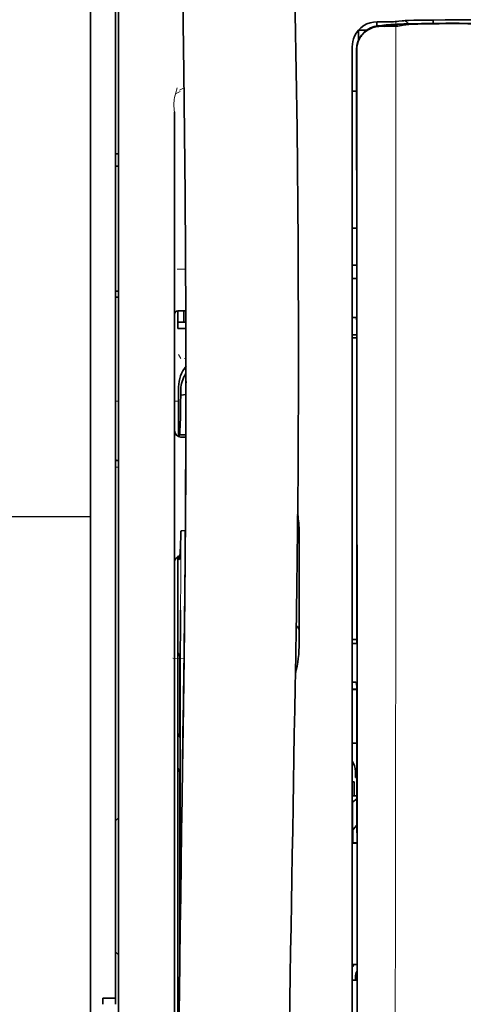
# Model space of a CAD drawing. Units: millimetres. Extents: x -3276 to 12643, y 2859 to 5338.
# Drawn here: x 5177 to 5212, y 4181 to 4259 of the extents above; entities that cross this region are included whole.
import ezdxf

# ---------------------------------------------------------------- set-up
doc = ezdxf.new("R2010")
doc.units = ezdxf.units.MM

msp = doc.modelspace()

# ---------------------------------------------------------------- linework, layer by layer
at = {"color": 5, "lineweight": 13}
for p, q in [((5182.579, 4310), (5182.579, 4151.62)), ((5184.812, 4150.768), (5184.812, 4264.21)), ((5203.419, 4255.893), (5203.419, 4175.39)), ((5189.278, 4251.889), (5189.278, 4196.401)), ((5189.278, 4150.772), (5189.278, 4196.401))]:
    msp.add_line(p, q, dxfattribs=at)
at = {"color": 5, "lineweight": 35}
for p, q in [((5182.579, 4309.97), (5182.579, 4151.59)), ((5184.564, 4181.393), (5184.564, 4302.541)), ((5184.812, 4150.758), (5184.812, 4264.2)), ((5203.419, 4255.883), (5203.419, 4175.38)), ((5203.823, 4175.291), (5203.779, 4255.891)), ((5189.278, 4251.875), (5189.278, 4196.387)), ((5189.528, 4215.1), (5189.528, 4172.248)), ((5189.278, 4150.758), (5189.278, 4196.387))]:
    msp.add_line(p, q, dxfattribs=at)
at = {"color": 5, "lineweight": 13, "ltscale": 0.007454}
msp.add_line((5205.963, 4259.047), (5205.371, 4259.048), dxfattribs=at)
at = {"color": 5, "lineweight": 35, "ltscale": 0.003327}
msp.add_line((5205.38, 4258.717), (5205.38, 4258.981), dxfattribs=at)
at = {"color": 5, "lineweight": 35, "ltscale": 0.007445}
msp.add_line((5205.995, 4259.053), (5205.404, 4259.054), dxfattribs=at)
at = {"color": 5, "lineweight": 35, "ltscale": 0.003236}
msp.add_line((5207.13, 4259.095), (5206.874, 4259.066), dxfattribs=at)
at = {"color": 5, "lineweight": 13, "ltscale": 0.00326}
msp.add_line((5207.321, 4259.093), (5207.064, 4259.065), dxfattribs=at)
at = {"color": 5, "lineweight": 35, "ltscale": 0.003425}
msp.add_line((5207.4, 4259.128), (5207.13, 4259.095), dxfattribs=at)
at = {"color": 5, "lineweight": 13, "ltscale": 0.003457}
msp.add_line((5207.594, 4259.126), (5207.322, 4259.093), dxfattribs=at)
at = {"color": 5, "lineweight": 35, "ltscale": 0.003419}
msp.add_line((5209.87, 4258.921), (5209.87, 4259.193), dxfattribs=at)
at = {"color": 5, "lineweight": 13, "ltscale": 0.002797}
msp.add_line((5211.966, 4259.191), (5211.744, 4259.191), dxfattribs=at)
at = {"color": 5, "lineweight": 35, "ltscale": 0.002789}
msp.add_line((5212.024, 4259.198), (5211.802, 4259.198), dxfattribs=at)
at = {"color": 5, "lineweight": 35, "ltscale": 0.007811}
msp.add_line((5203.915, 4258.372), (5204.535, 4258.372), dxfattribs=at)
at = {"color": 5, "lineweight": 35, "ltscale": 0.009886}
msp.add_line((5203.915, 4258.372), (5203.915, 4257.587), dxfattribs=at)
at = {"color": 5, "lineweight": 13, "ltscale": 0.004133}
msp.add_line((5205.625, 4258.742), (5205.948, 4258.797), dxfattribs=at)
at = {"color": 5, "lineweight": 35, "ltscale": 0.007565}
msp.add_line((5205.644, 4258.739), (5206.245, 4258.754), dxfattribs=at)
at = {"color": 5, "lineweight": 35, "ltscale": 0.003936}
msp.add_line((5205.973, 4258.688), (5205.661, 4258.689), dxfattribs=at)
at = {"color": 5, "lineweight": 13, "ltscale": 0.00044}
msp.add_line((5205.982, 4258.803), (5205.948, 4258.797), dxfattribs=at)
at = {"color": 5, "lineweight": 13, "ltscale": 0.000118}
msp.add_line((5205.982, 4258.803), (5205.992, 4258.804), dxfattribs=at)
at = {"color": 5, "lineweight": 35, "ltscale": 0.002593}
msp.add_line((5206.197, 4258.753), (5206.4, 4258.787), dxfattribs=at)
at = {"color": 5, "lineweight": 35, "ltscale": 0.00044}
msp.add_line((5206.435, 4258.793), (5206.4, 4258.787), dxfattribs=at)
at = {"color": 5, "lineweight": 35, "ltscale": 0.000121}
msp.add_line((5206.435, 4258.793), (5206.444, 4258.795), dxfattribs=at)
at = {"color": 5, "lineweight": 35, "ltscale": 0.005321}
msp.add_line((5207.464, 4258.78), (5207.048, 4258.711), dxfattribs=at)
at = {"color": 5, "lineweight": 35, "ltscale": 0.001631}
msp.add_line((5207.592, 4258.803), (5207.464, 4258.78), dxfattribs=at)
at = {"color": 5, "lineweight": 35, "ltscale": 0.00235}
msp.add_line((5212.023, 4258.901), (5211.836, 4258.902), dxfattribs=at)
at = {"color": 5, "lineweight": 35, "ltscale": 0.002424}
msp.add_line((5211.945, 4258.928), (5212.137, 4258.927), dxfattribs=at)
at = {"color": 5, "lineweight": 13, "ltscale": 0.002407}
msp.add_line((5212.074, 4258.953), (5212.265, 4258.952), dxfattribs=at)
at = {"color": 5, "lineweight": 13, "ltscale": 0.015189}
msp.add_line((5203.419, 4257.099), (5203.419, 4255.893), dxfattribs=at)
at = {"color": 5, "lineweight": 35, "ltscale": 0.014848}
msp.add_line((5203.419, 4257.062), (5203.419, 4255.883), dxfattribs=at)
at = {"color": 5, "lineweight": 35, "ltscale": 0.01284}
msp.add_line((5203.764, 4256.839), (5203.765, 4255.82), dxfattribs=at)
at = {"color": 5, "lineweight": 35, "ltscale": 0.011413}
msp.add_line((5203.778, 4256.797), (5203.779, 4255.891), dxfattribs=at)
at = {"color": 5, "lineweight": 35, "ltscale": 0.005776}
msp.add_line((5203.419, 4255.507), (5203.419, 4255.048), dxfattribs=at)
at = {"color": 5, "lineweight": 35, "ltscale": 0.216058}
msp.add_line((5203.774, 4238.667), (5203.765, 4255.82), dxfattribs=at)
at = {"color": 5, "lineweight": 13, "ltscale": 0.005198}
msp.add_line((5189.721, 4253.502), (5189.354, 4253.314), dxfattribs=at)
at = {"color": 5, "lineweight": 13, "ltscale": 0.005385}
msp.add_line((5189.66, 4253.611), (5190.042, 4253.804), dxfattribs=at)
at = {"color": 5, "lineweight": 35, "ltscale": 0.004371}
msp.add_line((5203.766, 4253.526), (5203.419, 4253.529), dxfattribs=at)
at = {"color": 5, "lineweight": 35, "ltscale": 0.003125}
for p, q in [((5184.812, 4248.547), (5184.564, 4248.547)), ((5184.812, 4247.555), (5184.564, 4247.555)), ((5184.812, 4237.631), (5184.564, 4237.631)), ((5184.812, 4237.135), (5184.564, 4237.135))]:
    msp.add_line(p, q, dxfattribs=at)
at = {"color": 5, "lineweight": 35, "ltscale": 0.004446}
msp.add_line((5203.772, 4242.646), (5203.419, 4242.642), dxfattribs=at)
at = {"color": 5, "lineweight": 35, "ltscale": 0.005956}
msp.add_line((5203.419, 4242.409), (5203.419, 4241.936), dxfattribs=at)
at = {"color": 5, "lineweight": 13, "ltscale": 0.405975}
msp.add_line((5206.892, 4240.317), (5206.892, 4208.086), dxfattribs=at)
at = {"color": 5, "lineweight": 35, "ltscale": 0.004466}
msp.add_line((5203.774, 4239.687), (5203.419, 4239.687), dxfattribs=at)
at = {"color": 5, "lineweight": 13, "ltscale": 0.004466}
msp.add_line((5203.774, 4239.687), (5203.419, 4239.687), dxfattribs=at)
at = {"color": 5, "lineweight": 13, "ltscale": 0.00878}
msp.add_line((5189.475, 4239.373), (5190.172, 4239.376), dxfattribs=at)
at = {"color": 5, "lineweight": 35, "ltscale": 0.001085}
msp.add_line((5203.419, 4238.754), (5203.419, 4238.668), dxfattribs=at)
at = {"color": 5, "lineweight": 35, "ltscale": 0.001217}
for p, q in [((5203.516, 4238.621), (5203.419, 4238.622)), ((5203.419, 4235.531), (5203.516, 4235.532)), ((5203.516, 4209.593), (5203.419, 4209.594)), ((5203.419, 4206.513), (5203.516, 4206.514)), ((5203.516, 4182.806), (5203.419, 4182.807))]:
    msp.add_line(p, q, dxfattribs=at)
at = {"color": 5, "lineweight": 35, "ltscale": 0.002631}
for p, q in [((5203.725, 4238.622), (5203.516, 4238.621)), ((5203.725, 4209.594), (5203.516, 4209.593)), ((5203.725, 4182.806), (5203.516, 4182.806))]:
    msp.add_line(p, q, dxfattribs=at)
at = {"color": 5, "lineweight": 35, "ltscale": 0.000841}
msp.add_line((5203.774, 4238.667), (5203.725, 4238.622), dxfattribs=at)
at = {"color": 5, "lineweight": 35, "ltscale": 0.00832}
msp.add_line((5190.184, 4236.067), (5189.524, 4236.061), dxfattribs=at)
at = {"color": 5, "lineweight": 35, "ltscale": 0.017726}
msp.add_line((5189.526, 4236.061), (5189.526, 4234.654), dxfattribs=at)
at = {"color": 5, "lineweight": 35, "ltscale": 0.011527}
msp.add_line((5190.022, 4235.151), (5190.022, 4236.066), dxfattribs=at)
at = {"color": 5, "lineweight": 35, "ltscale": 0.038446}
msp.add_line((5199.138, 4236.031), (5199.141, 4232.979), dxfattribs=at)
at = {"color": 5, "lineweight": 35, "ltscale": 0.003246}
msp.add_line((5203.725, 4235.524), (5203.776, 4235.272), dxfattribs=at)
at = {"color": 5, "lineweight": 35, "ltscale": 0.008332}
msp.add_line((5190.187, 4235.15), (5189.526, 4235.15), dxfattribs=at)
at = {"color": 5, "lineweight": 35, "ltscale": 0.323113}
msp.add_line((5203.79, 4209.62), (5203.776, 4235.272), dxfattribs=at)
at = {"color": 5, "lineweight": 35, "ltscale": 0.008344}
msp.add_line((5190.188, 4234.654), (5189.526, 4234.654), dxfattribs=at)
at = {"color": 5, "lineweight": 35, "ltscale": 0.004503}
msp.add_line((5203.777, 4234.15), (5203.419, 4234.15), dxfattribs=at)
at = {"color": 5, "lineweight": 35, "ltscale": 0.004504}
msp.add_line((5203.419, 4233.916), (5203.777, 4233.915), dxfattribs=at)
at = {"color": 5, "lineweight": 13, "ltscale": 0.00464}
msp.add_line((5189.601, 4232.584), (5189.766, 4232.255), dxfattribs=at)
at = {"color": 5, "lineweight": 13, "ltscale": 0.001539}
msp.add_line((5190.19, 4232.256), (5190.068, 4232.257), dxfattribs=at)
at = {"color": 5, "lineweight": 35, "ltscale": 0.022115}
msp.add_line((5189.601, 4228.249), (5189.601, 4230.005), dxfattribs=at)
at = {"color": 5, "lineweight": 35, "ltscale": 0.001533}
msp.add_line((5190.19, 4230.442), (5190.19, 4230.32), dxfattribs=at)
at = {"color": 5, "lineweight": 13, "ltscale": 0.00304}
msp.add_line((5190.19, 4230.423), (5190.19, 4230.181), dxfattribs=at)
at = {"color": 5, "lineweight": 35, "ltscale": 0.003979}
msp.add_line((5189.766, 4229.359), (5189.766, 4229.675), dxfattribs=at)
at = {"color": 5, "lineweight": 35, "ltscale": 0.005358}
msp.add_line((5190.189, 4229.402), (5189.766, 4229.359), dxfattribs=at)
at = {"color": 5, "lineweight": 13, "ltscale": 0.003125}
for p, q in [((5184.564, 4228.873), (5184.812, 4228.873)), ((5184.812, 4223.628), (5184.564, 4223.628))]:
    msp.add_line(p, q, dxfattribs=at)
at = {"color": 5, "lineweight": 13, "ltscale": 0.004074}
msp.add_line((5189.278, 4228.873), (5189.601, 4228.873), dxfattribs=at)
at = {"color": 5, "lineweight": 13, "ltscale": 0.014248}
msp.add_line((5189.596, 4227.121), (5189.599, 4228.252), dxfattribs=at)
at = {"color": 5, "lineweight": 35, "ltscale": 0.015669}
msp.add_line((5189.598, 4227.005), (5189.601, 4228.249), dxfattribs=at)
at = {"color": 5, "lineweight": 35, "ltscale": 0.012023}
msp.add_line((5189.592, 4226.051), (5189.598, 4227.005), dxfattribs=at)
at = {"color": 5, "lineweight": 35, "ltscale": 0.000216}
msp.add_line((5189.649, 4226.288), (5189.652, 4226.271), dxfattribs=at)
at = {"color": 5, "lineweight": 35, "ltscale": 0.006486}
msp.add_line((5189.668, 4226.197), (5190.183, 4226.197), dxfattribs=at)
at = {"color": 5, "lineweight": 35, "ltscale": 0.005195}
msp.add_line((5190.182, 4226.012), (5189.77, 4226.016), dxfattribs=at)
at = {"color": 5, "linetype": 'Continuous', "lineweight": 30}
msp.add_line((5182.579, 4219.665), (4893.255, 4219.665), dxfattribs=at)
at = {"color": 5, "lineweight": 35, "ltscale": 0.00363}
msp.add_line((5189.854, 4218.556), (5190.141, 4218.575), dxfattribs=at)
at = {"color": 5, "lineweight": 35, "ltscale": 0.095613}
msp.add_line((5199.202, 4210.877), (5199.202, 4218.467), dxfattribs=at)
at = {"color": 5, "lineweight": 13, "ltscale": 0.014269}
msp.add_line((5189.529, 4216.236), (5189.526, 4215.103), dxfattribs=at)
at = {"color": 5, "lineweight": 35, "ltscale": 0.012848}
msp.add_line((5189.53, 4216.12), (5189.528, 4215.1), dxfattribs=at)
at = {"color": 5, "lineweight": 35, "ltscale": 0.00484}
msp.add_line((5189.53, 4216.12), (5189.533, 4216.504), dxfattribs=at)
at = {"color": 5, "lineweight": 35, "ltscale": 0.02532}
msp.add_line((5189.737, 4210.235), (5189.752, 4212.245), dxfattribs=at)
at = {"color": 5, "lineweight": 35, "ltscale": 0.014183}
msp.add_line((5190.048, 4209.851), (5190.062, 4210.977), dxfattribs=at)
at = {"color": 5, "lineweight": 13, "ltscale": 0.012015}
msp.add_line((5190.05, 4210.03), (5190.062, 4210.984), dxfattribs=at)
at = {"color": 5, "lineweight": 35, "ltscale": 0.015392}
msp.add_line((5199.202, 4210.877), (5199.202, 4209.655), dxfattribs=at)
at = {"color": 5, "lineweight": 35, "ltscale": 0.011221}
msp.add_line((5189.735, 4209.344), (5189.737, 4210.235), dxfattribs=at)
at = {"color": 5, "lineweight": 35, "ltscale": 0.000182}
msp.add_line((5190.048, 4209.867), (5190.048, 4209.853), dxfattribs=at)
at = {"color": 5, "lineweight": 13, "ltscale": 0.014902}
msp.add_line((5198.947, 4210.279), (5198.926, 4209.096), dxfattribs=at)
at = {"color": 5, "lineweight": 35, "ltscale": 0.014891}
msp.add_line((5198.947, 4210.324), (5198.927, 4209.142), dxfattribs=at)
at = {"color": 5, "lineweight": 35, "ltscale": 0.004669}
msp.add_line((5203.79, 4209.913), (5203.419, 4209.914), dxfattribs=at)
at = {"color": 5, "lineweight": 35, "ltscale": 0.000889}
msp.add_line((5203.79, 4209.62), (5203.725, 4209.594), dxfattribs=at)
at = {"color": 5, "lineweight": 35, "ltscale": 0.003903}
for p, q in [((5189.543, 4208.887), (5189.682, 4208.61)), ((5189.552, 4199.642), (5189.69, 4199.365))]:
    msp.add_line(p, q, dxfattribs=at)
at = {"color": 5, "lineweight": 35, "ltscale": 0.068739}
msp.add_line((5189.543, 4208.887), (5189.543, 4203.43), dxfattribs=at)
at = {"color": 5, "lineweight": 35, "ltscale": 0.277199}
msp.add_line((5189.735, 4187.337), (5189.735, 4209.344), dxfattribs=at)
at = {"color": 5, "lineweight": 13, "ltscale": 0.006436}
msp.add_line((5198.917, 4208.585), (5198.926, 4209.096), dxfattribs=at)
at = {"color": 5, "lineweight": 35, "ltscale": 0.006327}
msp.add_line((5198.918, 4208.639), (5198.927, 4209.142), dxfattribs=at)
at = {"color": 5, "lineweight": 13, "ltscale": 0.011408}
msp.add_line((5189.126, 4208.42), (5190.031, 4208.417), dxfattribs=at)
at = {"color": 5, "lineweight": 13, "ltscale": 0.021802}
msp.add_line((5190.002, 4206.479), (5190.027, 4208.21), dxfattribs=at)
at = {"color": 5, "lineweight": 35, "ltscale": 0.021706}
msp.add_line((5190.005, 4206.662), (5190.029, 4208.385), dxfattribs=at)
at = {"color": 5, "lineweight": 13, "ltscale": 0.009448}
msp.add_line((5190.02, 4207.512), (5190.031, 4208.262), dxfattribs=at)
at = {"color": 5, "lineweight": 35, "ltscale": 0.008161}
msp.add_line((5190.023, 4207.737), (5190.032, 4208.385), dxfattribs=at)
at = {"color": 5, "lineweight": 13, "ltscale": 0.032846}
msp.add_line((5198.917, 4208.585), (5198.873, 4205.978), dxfattribs=at)
at = {"color": 5, "lineweight": 35, "ltscale": 0.03206}
msp.add_line((5198.918, 4208.639), (5198.875, 4206.095), dxfattribs=at)
at = {"color": 5, "lineweight": 13, "ltscale": 0.024477}
msp.add_line((5189.987, 4205.441), (5190.014, 4207.384), dxfattribs=at)
at = {"color": 5, "lineweight": 13, "ltscale": 0.005246}
msp.add_line((5190.019, 4207.793), (5190.014, 4207.377), dxfattribs=at)
at = {"color": 5, "lineweight": 13, "ltscale": 8.4e-05}
msp.add_line((5190.014, 4207.384), (5190.014, 4207.377), dxfattribs=at)
at = {"color": 5, "lineweight": 13, "ltscale": 0.003098}
msp.add_line((5190.02, 4207.512), (5190.017, 4207.266), dxfattribs=at)
at = {"color": 5, "lineweight": 35, "ltscale": 0.002672}
msp.add_line((5190.023, 4207.737), (5190.02, 4207.525), dxfattribs=at)
at = {"color": 5, "lineweight": 35, "ltscale": 0.043743}
msp.add_line((5189.699, 4206.591), (5189.699, 4203.118), dxfattribs=at)
at = {"color": 5, "lineweight": 35, "ltscale": 0.026567}
msp.add_line((5189.976, 4204.553), (5190.005, 4206.662), dxfattribs=at)
at = {"color": 5, "lineweight": 35, "ltscale": 0.000586}
msp.add_line((5190.008, 4206.934), (5190.007, 4206.888), dxfattribs=at)
at = {"color": 5, "lineweight": 35, "ltscale": 0.000543}
msp.add_line((5190.008, 4206.934), (5190.007, 4206.891), dxfattribs=at)
at = {"color": 5, "lineweight": 35, "ltscale": 0.000768}
msp.add_line((5190.007, 4206.871), (5190.011, 4206.931), dxfattribs=at)
at = {"color": 5, "lineweight": 35, "ltscale": 0.000297}
msp.add_line((5190.007, 4206.871), (5190.007, 4206.894), dxfattribs=at)
at = {"color": 5, "lineweight": 35, "ltscale": 8.4e-05}
msp.add_line((5190.007, 4206.894), (5190.007, 4206.888), dxfattribs=at)
at = {"color": 5, "lineweight": 35, "ltscale": 0.003832}
msp.add_line((5203.725, 4206.507), (5203.792, 4206.21), dxfattribs=at)
at = {"color": 5, "lineweight": 13, "ltscale": 0.022211}
msp.add_line((5189.978, 4204.716), (5190.002, 4206.479), dxfattribs=at)
at = {"color": 5, "lineweight": 13, "ltscale": 0.023028}
msp.add_line((5198.841, 4204.15), (5198.873, 4205.978), dxfattribs=at)
at = {"color": 5, "lineweight": 35, "ltscale": 0.022234}
msp.add_line((5198.844, 4204.33), (5198.875, 4206.095), dxfattribs=at)
at = {"color": 5, "lineweight": 35, "ltscale": 0.004696}
msp.add_line((5203.419, 4205.957), (5203.792, 4205.956), dxfattribs=at)
at = {"color": 5, "lineweight": 35, "ltscale": 0.004697}
msp.add_line((5203.419, 4205.929), (5203.792, 4205.928), dxfattribs=at)
at = {"color": 5, "lineweight": 35, "ltscale": 0.294802}
msp.add_line((5203.805, 4182.806), (5203.792, 4206.21), dxfattribs=at)
at = {"color": 5, "lineweight": 35, "ltscale": 0.062645}
msp.add_line((5189.907, 4199.58), (5189.976, 4204.553), dxfattribs=at)
at = {"color": 5, "lineweight": 13, "ltscale": 0.062645}
msp.add_line((5189.909, 4199.743), (5189.978, 4204.716), dxfattribs=at)
at = {"color": 5, "lineweight": 35, "ltscale": 0.003902}
msp.add_line((5189.552, 4202.42), (5189.69, 4202.143), dxfattribs=at)
at = {"color": 5, "lineweight": 35, "ltscale": 0.015454}
msp.add_line((5189.938, 4201.814), (5189.921, 4200.587), dxfattribs=at)
at = {"color": 5, "lineweight": 13, "ltscale": 0.013136}
msp.add_line((5189.935, 4201.638), (5189.921, 4200.595), dxfattribs=at)
at = {"color": 5, "lineweight": 35, "ltscale": 0.004725}
msp.add_line((5203.794, 4201.679), (5203.419, 4201.68), dxfattribs=at)
at = {"color": 5, "lineweight": 35, "ltscale": 0.015126}
msp.add_line((5189.921, 4200.587), (5189.904, 4199.387), dxfattribs=at)
at = {"color": 5, "lineweight": 13, "ltscale": 0.009811}
msp.add_line((5189.921, 4200.595), (5189.91, 4199.816), dxfattribs=at)
at = {"color": 5, "lineweight": 35, "ltscale": 0.002507}
msp.add_line((5189.907, 4199.58), (5189.904, 4199.381), dxfattribs=at)
at = {"color": 5, "lineweight": 13, "ltscale": 0.00847}
msp.add_line((5189.906, 4199.543), (5189.916, 4200.215), dxfattribs=at)
at = {"color": 5, "lineweight": 35, "ltscale": 0.208718}
msp.add_line((5189.543, 4198.667), (5189.543, 4182.097), dxfattribs=at)
at = {"color": 5, "lineweight": 35, "ltscale": 0.006234}
msp.add_line((5203.668, 4198.934), (5203.668, 4199.429), dxfattribs=at)
at = {"color": 5, "lineweight": 35, "ltscale": 0.001613}
msp.add_line((5203.668, 4198.934), (5203.796, 4198.934), dxfattribs=at)
at = {"color": 5, "lineweight": 35, "ltscale": 0.171357}
msp.add_line((5189.699, 4198.356), (5189.699, 4184.752), dxfattribs=at)
at = {"color": 5, "lineweight": 35, "ltscale": 0.001875}
msp.add_line((5203.419, 4198.586), (5203.568, 4198.586), dxfattribs=at)
at = {"color": 5, "lineweight": 35, "ltscale": 0.013979}
msp.add_line((5203.568, 4197.477), (5203.568, 4198.586), dxfattribs=at)
at = {"color": 5, "lineweight": 35, "ltscale": 0.004756}
msp.add_line((5203.797, 4197.477), (5203.419, 4197.477), dxfattribs=at)
at = {"color": 5, "lineweight": 35, "ltscale": 0.005545}
msp.add_line((5203.797, 4197.239), (5203.435, 4196.989), dxfattribs=at)
at = {"color": 5, "lineweight": 35, "ltscale": 0.000194}
msp.add_line((5203.419, 4196.989), (5203.435, 4196.989), dxfattribs=at)
at = {"color": 5, "lineweight": 35, "ltscale": 0.041289}
msp.add_line((5203.435, 4196.989), (5203.429, 4193.711), dxfattribs=at)
at = {"color": 5, "lineweight": 35, "ltscale": 0.004419}
for p, q in [((5184.812, 4195.738), (5184.564, 4195.49)), ((5184.812, 4184.822), (5184.564, 4185.07))]:
    msp.add_line(p, q, dxfattribs=at)
at = {"color": 5, "lineweight": 35, "ltscale": 0.005705}
msp.add_line((5203.798, 4195.137), (5203.483, 4194.811), dxfattribs=at)
at = {"color": 5, "lineweight": 35, "ltscale": 0.007537}
msp.add_line((5203.471, 4194.337), (5203.47, 4193.739), dxfattribs=at)
at = {"color": 5, "lineweight": 35, "ltscale": 0.000618}
msp.add_line((5203.47, 4193.739), (5203.429, 4193.711), dxfattribs=at)
at = {"color": 5, "lineweight": 35, "ltscale": 0.004654}
msp.add_line((5203.799, 4193.711), (5203.429, 4193.711), dxfattribs=at)
at = {"color": 5, "lineweight": 35, "ltscale": 0.004145}
msp.add_line((5203.799, 4193.739), (5203.47, 4193.739), dxfattribs=at)
at = {"color": 5, "lineweight": 35, "ltscale": 0.004847}
msp.add_line((5203.804, 4184.075), (5203.419, 4184.076), dxfattribs=at)
at = {"color": 5, "lineweight": 35, "ltscale": 0.002956}
msp.add_line((5203.668, 4182.806), (5203.668, 4183.041), dxfattribs=at)
at = {"color": 5, "lineweight": 35, "ltscale": 0.001011}
msp.add_line((5203.805, 4182.806), (5203.725, 4182.806), dxfattribs=at)
at = {"color": 5, "lineweight": 35, "ltscale": 0.0125}
msp.add_line((5184.564, 4181.393), (5183.572, 4181.393), dxfattribs=at)
at = {"color": 5, "lineweight": 35, "ltscale": 0.006239}
for p, q in [((5183.572, 4180.897), (5183.572, 4181.393)), ((5184.564, 4180.897), (5184.564, 4181.393))]:
    msp.add_line(p, q, dxfattribs=at)
at = {"color": 5, "lineweight": 35, "ltscale": 0.002647}
msp.add_line((5189.552, 4181.088), (5189.646, 4180.9), dxfattribs=at)
at = {"color": 5, "lineweight": 35}
for points in [[(5198.947, 4210.324), (5199.007, 4214.113), (5199.106, 4223.227), (5199.141, 4232.34), (5199.114, 4241.453), (5199.024, 4250.569), (5198.874, 4259.689), (5198.679, 4268.256), (5198.434, 4276.824), (5198.141, 4285.395), (5197.804, 4293.965), (5197.426, 4302.534), (5197.009, 4311.102), (5196.466, 4321.332), (5195.876, 4331.557), (5195.245, 4341.779), (5194.69, 4350.29), (5194.255, 4356.693), (5193.653, 4365.218), (5193.026, 4373.755), (5192.443, 4381.394)], [(5185.637, 4364.304), (5186.324, 4352.584), (5186.971, 4340.864), (5187.379, 4333.049), (5187.765, 4325.233), (5188.301, 4313.516), (5188.712, 4303.564), (5188.941, 4297.525), (5189.139, 4291.86), (5189.322, 4286.192), (5189.547, 4278.396), (5189.74, 4270.603), (5189.9, 4262.819), (5190.025, 4255.036), (5190.133, 4245.318), (5190.186, 4235.602), (5190.182, 4225.883), (5190.121, 4216.158), (5190.032, 4208.385)], [(5205.995, 4259.053), (5206.457, 4259.054), (5206.711, 4259.059), (5206.827, 4259.063), (5206.874, 4259.066)], [(5207.892, 4259.156), (5208.338, 4259.169), (5209.005, 4259.182), (5209.834, 4259.192), (5210.83, 4259.198), (5211.802, 4259.198)], [(5205.661, 4258.689), (5205.54, 4258.686), (5205.42, 4258.674), (5205.301, 4258.655), (5205.183, 4258.628), (5205.067, 4258.594), (5204.954, 4258.552), (5204.843, 4258.503), (5204.736, 4258.447), (5204.633, 4258.385), (5204.535, 4258.316), (5204.441, 4258.241), (5204.353, 4258.161), (5204.27, 4258.075), (5204.193, 4257.985), (5204.122, 4257.889), (5204.057, 4257.79), (5203.998, 4257.687), (5203.946, 4257.581), (5203.901, 4257.472), (5203.863, 4257.361), (5203.832, 4257.25), (5203.808, 4257.138), (5203.791, 4257.025), (5203.781, 4256.911), (5203.778, 4256.797)], [(5207.048, 4258.711), (5206.989, 4258.706), (5206.873, 4258.7), (5206.662, 4258.694), (5206.313, 4258.689), (5205.973, 4258.688)], [(5211.945, 4258.928), (5210.869, 4258.928), (5209.851, 4258.921), (5209.03, 4258.91), (5208.374, 4258.896), (5207.835, 4258.881), (5207.39, 4258.865), (5207.023, 4258.847), (5206.821, 4258.834), (5206.65, 4258.821), (5206.576, 4258.813), (5206.508, 4258.805), (5206.444, 4258.795)], [(5211.836, 4258.902), (5211.081, 4258.902), (5210.338, 4258.898), (5209.703, 4258.89), (5209.153, 4258.88), (5208.648, 4258.866), (5208.236, 4258.851), (5207.915, 4258.834), (5207.789, 4258.825), (5207.687, 4258.816), (5207.633, 4258.809), (5207.592, 4258.803)], [(5203.516, 4235.532), (5203.59, 4235.532), (5203.66, 4235.53), (5203.712, 4235.527), (5203.723, 4235.525), (5203.724, 4235.525), (5203.724, 4235.524), (5203.725, 4235.524), (5203.725, 4235.524)], [(5189.668, 4226.197), (5189.668, 4226.197), (5189.669, 4226.198), (5189.67, 4226.199), (5189.673, 4226.204), (5189.679, 4226.236), (5189.689, 4226.329), (5189.701, 4226.541), (5189.717, 4226.95), (5189.736, 4227.655), (5189.757, 4228.765), (5189.766, 4229.359)], [(5189.635, 4226.036), (5189.64, 4226.2), (5189.643, 4226.25), (5189.647, 4226.284), (5189.648, 4226.286), (5189.648, 4226.287), (5189.648, 4226.288), (5189.648, 4226.288), (5189.649, 4226.288)], [(5189.652, 4226.271), (5189.66, 4226.216), (5189.664, 4226.202), (5189.668, 4226.197)], [(5184.812, 4224.144), (5184.76, 4224.148), (5184.712, 4224.154), (5184.67, 4224.164), (5184.634, 4224.177), (5184.606, 4224.194), (5184.594, 4224.204), (5184.585, 4224.215), (5184.573, 4224.235), (5184.566, 4224.257), (5184.564, 4224.282)], [(5189.669, 4216.273), (5189.67, 4216.273), (5189.671, 4216.274), (5189.672, 4216.275), (5189.675, 4216.28), (5189.682, 4216.306), (5189.692, 4216.379), (5189.705, 4216.541), (5189.722, 4216.85), (5189.742, 4217.379), (5189.764, 4218.212), (5189.771, 4218.517)], [(5189.771, 4218.517), (5189.772, 4218.522), (5189.78, 4218.532), (5189.793, 4218.541), (5189.814, 4218.549), (5189.839, 4218.554), (5189.854, 4218.556)], [(5189.646, 4216.381), (5189.658, 4216.3), (5189.663, 4216.282), (5189.666, 4216.276), (5189.669, 4216.273)], [(5189.699, 4206.591), (5189.697, 4207.499), (5189.692, 4208.216), (5189.687, 4208.506), (5189.684, 4208.582), (5189.683, 4208.606), (5189.682, 4208.609), (5189.682, 4208.61)], [(5190.02, 4207.525), (5189.983, 4204.954), (5189.947, 4202.383), (5189.91, 4199.812), (5189.874, 4197.241), (5189.838, 4194.67), (5189.802, 4192.099), (5189.766, 4189.528), (5189.73, 4186.957), (5189.694, 4184.386), (5189.659, 4181.815), (5189.623, 4179.244), (5189.588, 4176.673), (5189.553, 4174.102), (5189.518, 4171.531), (5189.483, 4168.96), (5189.448, 4166.389)], [(5203.516, 4206.514), (5203.59, 4206.514), (5203.66, 4206.512), (5203.712, 4206.509), (5203.723, 4206.508), (5203.724, 4206.507), (5203.724, 4206.507), (5203.725, 4206.507), (5203.725, 4206.507)], [(5198.844, 4204.33), (5198.811, 4202.407), (5198.778, 4200.484), (5198.745, 4198.561), (5198.713, 4196.638), (5198.68, 4194.716), (5198.648, 4192.793), (5198.615, 4190.87), (5198.583, 4188.947), (5198.551, 4187.024), (5198.519, 4185.102), (5198.488, 4183.179), (5198.456, 4181.256), (5198.425, 4179.333), (5198.394, 4177.41), (5198.362, 4175.488), (5198.332, 4173.565)], [(5189.543, 4203.43), (5189.544, 4202.976), (5189.547, 4202.617), (5189.549, 4202.472), (5189.551, 4202.434), (5189.551, 4202.422), (5189.552, 4202.421), (5189.552, 4202.42)], [(5189.699, 4203.118), (5189.698, 4202.668), (5189.695, 4202.32), (5189.693, 4202.185), (5189.692, 4202.152), (5189.691, 4202.144), (5189.691, 4202.143), (5189.691, 4202.143), (5189.691, 4202.143)], [(5189.543, 4198.667), (5189.544, 4199.118), (5189.547, 4199.465), (5189.549, 4199.601), (5189.551, 4199.634), (5189.551, 4199.641), (5189.552, 4199.642), (5189.552, 4199.642), (5189.552, 4199.642)], [(5189.699, 4198.356), (5189.698, 4198.81), (5189.695, 4199.168), (5189.693, 4199.313), (5189.692, 4199.351), (5189.691, 4199.363), (5189.691, 4199.365), (5189.69, 4199.365)], [(5203.483, 4194.811), (5203.483, 4194.811), (5203.482, 4194.808), (5203.479, 4194.785), (5203.476, 4194.716), (5203.471, 4194.479), (5203.471, 4194.337)], [(5189.543, 4182.097), (5189.544, 4181.643), (5189.547, 4181.285), (5189.549, 4181.14), (5189.551, 4181.101), (5189.551, 4181.09), (5189.552, 4181.088), (5189.552, 4181.088)]]:
    msp.add_lwpolyline(points, dxfattribs=at)
at = {"color": 5, "lineweight": 13}
for points in [[(5198.947, 4210.279), (5199.048, 4218.119), (5199.09, 4222.077), (5199.132, 4227.942), (5199.139, 4236.417), (5199.086, 4245.017), (5198.98, 4253.619), (5198.824, 4262.097), (5198.708, 4267.105), (5198.574, 4272.112), (5198.416, 4277.382), (5198.24, 4282.65), (5197.847, 4292.922), (5197.395, 4303.192), (5196.888, 4313.462), (5196.266, 4324.88), (5195.59, 4336.263), (5194.863, 4347.674), (5194.288, 4356.224), (5193.684, 4364.772), (5193.278, 4370.31), (5192.443, 4381.384)], [(5185.638, 4364.275), (5186.327, 4352.478), (5186.653, 4346.697), (5187.133, 4337.794), (5187.661, 4327.368), (5188.146, 4317.013), (5188.591, 4306.584), (5188.825, 4300.611), (5189.043, 4294.642), (5189.236, 4288.903), (5189.412, 4283.167), (5189.625, 4275.369), (5189.806, 4267.563), (5189.953, 4259.745), (5190.065, 4251.94), (5190.142, 4244.136), (5190.184, 4236.335), (5190.19, 4228.536), (5190.148, 4219.878), (5190.082, 4212.953), (5190.031, 4208.262)], [(5205.371, 4259.048), (5205.235, 4259.039), (5205.167, 4259.033), (5205.066, 4259.02), (5205.006, 4259.009), (5204.947, 4258.996), (5204.886, 4258.981), (5204.826, 4258.963), (5204.708, 4258.923), (5204.593, 4258.875), (5204.483, 4258.822), (5204.382, 4258.766), (5204.285, 4258.703), (5204.192, 4258.635), (5204.103, 4258.562), (5204.018, 4258.484), (5203.938, 4258.402), (5203.863, 4258.315), (5203.794, 4258.223), (5203.725, 4258.122), (5203.664, 4258.017), (5203.609, 4257.909), (5203.561, 4257.798), (5203.519, 4257.683), (5203.489, 4257.585), (5203.465, 4257.489), (5203.453, 4257.426), (5203.443, 4257.363), (5203.433, 4257.278), (5203.428, 4257.219), (5203.419, 4257.099)], [(5205.963, 4259.047), (5206.398, 4259.048), (5206.602, 4259.05), (5206.9, 4259.056), (5207.004, 4259.059), (5207.064, 4259.065)], [(5206.888, 4259.037), (5206.884, 4257.504), (5206.883, 4256.709), (5206.886, 4255.91)], [(5208.133, 4259.154), (5208.617, 4259.167), (5209.256, 4259.178), (5209.971, 4259.186), (5210.601, 4259.19), (5211.744, 4259.191)], [(5212.074, 4258.953), (5211.297, 4258.955), (5210.331, 4258.952), (5209.762, 4258.947), (5208.933, 4258.936), (5208.161, 4258.921), (5207.527, 4258.903), (5206.971, 4258.882), (5206.718, 4258.869), (5206.498, 4258.857), (5206.352, 4258.847), (5206.223, 4258.836), (5206.111, 4258.824), (5206.031, 4258.812), (5205.992, 4258.804)], [(5206.886, 4255.91), (5206.89, 4255.069), (5206.892, 4254.229), (5206.895, 4252.547), (5206.896, 4249.185), (5206.896, 4242.461)], [(5189.599, 4230.008), (5189.607, 4230.166), (5189.613, 4230.245), (5189.625, 4230.364), (5189.638, 4230.452), (5189.654, 4230.539), (5189.669, 4230.607), (5189.686, 4230.675), (5189.707, 4230.744), (5189.729, 4230.814), (5189.778, 4230.949), (5189.833, 4231.081), (5189.896, 4231.208), (5189.961, 4231.325), (5190.032, 4231.438), (5190.109, 4231.547), (5190.191, 4231.652)], [(5206.892, 4208.086), (5206.873, 4201.457), (5206.865, 4194.829), (5206.858, 4188.962), (5206.853, 4185.926), (5206.84, 4181.572), (5206.824, 4178.451), (5206.787, 4172.209), (5206.776, 4170.123), (5206.774, 4169.101), (5206.777, 4167.528), (5206.786, 4166.51), (5206.802, 4165.466), (5206.833, 4164.045), (5206.857, 4163.102), (5206.911, 4161.276)], [(5190.017, 4207.266), (5189.979, 4204.595), (5189.94, 4201.924), (5189.902, 4199.253), (5189.864, 4196.582), (5189.827, 4193.911), (5189.789, 4191.24), (5189.752, 4188.569), (5189.715, 4185.899), (5189.677, 4183.228), (5189.641, 4180.557), (5189.604, 4177.886), (5189.567, 4175.215), (5189.531, 4172.544), (5189.494, 4169.873), (5189.458, 4167.202), (5189.422, 4164.531)], [(5198.841, 4204.15), (5198.806, 4202.131), (5198.772, 4200.111), (5198.737, 4198.092), (5198.703, 4196.073), (5198.669, 4194.053), (5198.634, 4192.034), (5198.601, 4190.014), (5198.567, 4187.995), (5198.533, 4185.976), (5198.5, 4183.956), (5198.467, 4181.937), (5198.433, 4179.917), (5198.4, 4177.898), (5198.368, 4175.879), (5198.335, 4173.859), (5198.303, 4171.84)]]:
    msp.add_lwpolyline(points, dxfattribs=at)
at = {"color": 5, "lineweight": 35}
for centre, radius, start, end in [((5205.404, 4257.073), 1.981, 90.00654, 155.20165), ((5204.884, 4258.981), 0.496, 0, 8.36021), ((5208.047, 4251.695), 7.461, 91.19074, 94.97762), ((5207.397, 4258.705), 0.486, 21.31978, 64.51763), ((5230.991, 12156.172), 7896.997, 269.862383, 269.98355), ((5205.654, 4256.848), 1.89, 104.84484, 180.27113), ((5205.681, 4256.716), 2.023, 91.0473, 104.62307), ((5231.291, 10023.608), 5764.738, 269.808479, 270.004068), ((5231.229, 9900.963), 5642.069, 269.806102, 270.004806), ((5205.419, 4257.062), 2, 155.07831, 179.99764), ((5189.526, 4235.813), 0.248, 90.5, 180.00001), ((5192.181, 4230.005), 2.58, 140.47776, 179.9993), ((5192.341, 4229.677), 2.575, 152.66779, 180.04278), ((5192.39, 4229.651), 2.631, 146.73222, 152.65765), ((5189.774, 4226.512), 0.496, 180.00001, 269.5), ((3628.582, 4231.146), 1561.608, 359.511132, 359.757702), ((5190.006, 4218.347), 9.198, 0.74939, 9.549), ((3518.112, 4231.725), 1672.079, 359.289015, 359.484659), ((5189.774, 4216.071), 0.496, 97.80599, 180.00001), ((5192.672, 4216.607), 3.034, 181.11659, 184.27817), ((3674.836, 4230.087), 1515.349, 359.179404, 359.330679), ((5198.705, 4210.566), 0.496, 0.00048, 59.31562), ((5189.268, 4209.654), 9.934, 345.69535, 0.00242), ((5202.183, 4199.429), 1.485, 0, 33.65772), ((5204.658, 4183.041), 1.485, 135.80337, 146.53329), ((5204.658, 4183.041), 0.99, 149.54807, 180.00001)]:
    msp.add_arc(centre, radius, start, end, dxfattribs=at)
at = {"color": 5, "lineweight": 13}
for centre, radius, start, end in [((5208.321, 4249.994), 9.161, 91.17507, 94.5484), ((5231.041, 12512.86), 8253.691, 269.867574, 269.984233), ((5196.833, 4251.48), 7.713, 162.53383, 168.49526), ((5192.257, 4252.459), 3.034, 169.38201, 190.82963), ((4831.204, 4242.149), 375.692, 359.72057, 0.04758), ((3630.765, 4231.121), 1559.425, 359.504849, 359.753222), ((4402.368, 4217.731), 787.404, 359.500614, 0.059974), ((3517.679, 4231.727), 1672.512, 359.289397, 359.484986), ((3677.848, 4230.037), 1512.336, 359.173011, 359.325269)]:
    msp.add_arc(centre, radius, start, end, dxfattribs=at)

doc.saveas('drawing.dxf')
